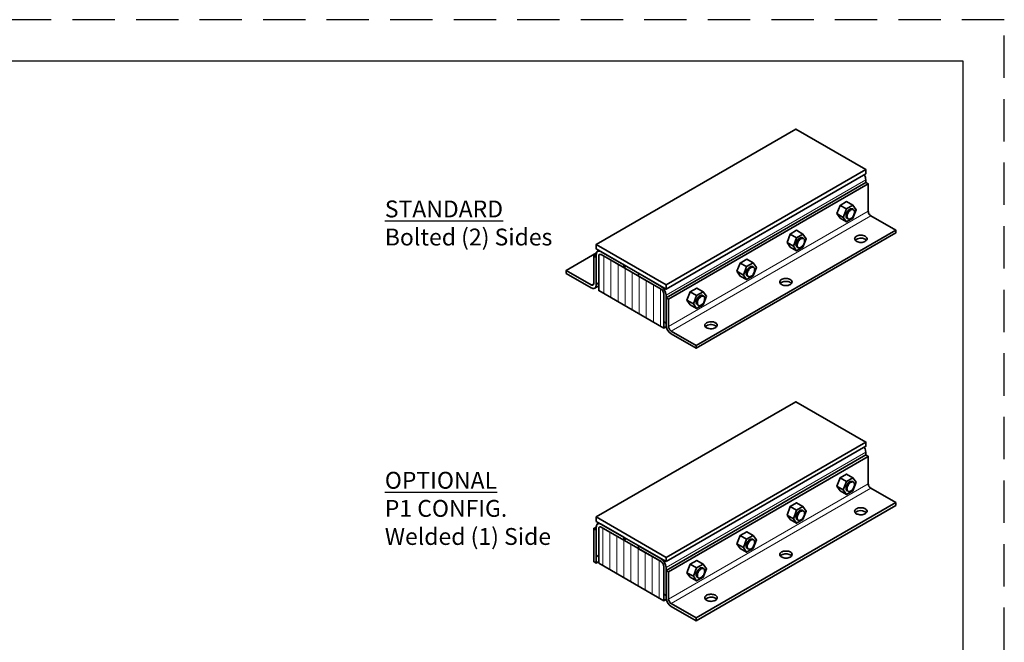
# Model space of a CAD drawing. Extents: x 13.7 to 24, y 1.5 to 9.3.
# Drawn here: x 18.2 to 24, y 5.7 to 9.3 of the extents above; entities that cross this region are included whole.
import ezdxf

# ---------------------------------------------------------------- set-up
doc = ezdxf.new("R2010")
doc.units = 0
doc.header["$MEASUREMENT"] = 0
doc.linetypes.add('HIDDEN', pattern=[0.375, 0.25, -0.125])
doc.layers.get('0').update_dxf_attribs({"linetype": 'CONTINUOUS'})
for name, color, linetype in [('FRA', 5, 'CONTINUOUS'), ('PDF4_Geometry', 7, 'CONTINUOUS'), ('PDF4_Text', 7, 'CONTINUOUS')]:
    doc.layers.add(name, color=color, linetype=linetype)
doc.styles.add('PDF Arial Narrow', font='ARIALN.TTF')

msp = doc.modelspace()

# ---------------------------------------------------------------- linework, layer by layer
at = {"linetype": 'HIDDEN'}
msp.add_lwpolyline([(13.7259, 1.4848), (23.9642, 1.4848), (23.9642, 9.3276), (13.7259, 9.3276)], close=True, dxfattribs=at)
at = {"layer": 'FRA'}
msp.add_lwpolyline([(13.9697, 1.6967), (23.7205, 1.6967), (23.7205, 9.0839), (13.9697, 9.0839)], close=True, dxfattribs=at)
at = {"layer": 'PDF4_Geometry', "lineweight": 35}
for points in [[(23.1469, 8.4436), (22.7344, 8.6825), (21.5552, 8.0019), (21.9677, 7.763)], [(23.1469, 8.3672), (23.1469, 8.3839), (23.1455, 8.3908), (23.1441, 8.3964), (23.1427, 8.4033), (23.1399, 8.4103), (23.1385, 8.413)], [(21.9677, 7.6866), (23.1469, 8.3672), (23.1607, 8.3589)], [(23.0705, 8.2339), (23.033, 8.2547), (22.9955, 8.2325)], [(23.0135, 8.1616), (23.033, 8.1353), (23.0705, 8.1561), (23.0899, 8.2061), (23.0705, 8.2339), (23.033, 8.2116)], [(23.0732, 8.2075), (23.0677, 8.2116), (23.0635, 8.2116), (23.0607, 8.213), (23.0566, 8.2116), (23.051, 8.2089), (23.0469, 8.2061), (23.0427, 8.2019), (23.0399, 8.1978), (23.0357, 8.1936), (23.033, 8.188), (23.0316, 8.1825), (23.0302, 8.1769), (23.0302, 8.1714), (23.0302, 8.1658), (23.0316, 8.163), (23.033, 8.1589), (23.0357, 8.1575), (23.0427, 8.1533)], [(23.033, 8.1353), (22.9955, 8.1561), (22.976, 8.1839)], [(22.1455, 7.3894), (23.3232, 8.07), (23.3232, 8.0866)], [(22.776, 8.063), (22.7385, 8.0853), (22.6996, 8.063)], [(22.7191, 7.9922), (22.7385, 7.9644), (22.776, 7.9866), (22.7955, 8.0353), (22.776, 8.063), (22.7385, 8.0408)], [(22.7788, 8.0366), (22.7732, 8.0408), (22.7691, 8.0422), (22.7649, 8.0422), (22.7607, 8.0408), (22.7566, 8.0394), (22.7524, 8.0366), (22.7482, 8.0325), (22.7455, 8.0283), (22.7413, 8.0228), (22.7385, 8.0172), (22.7371, 8.0116), (22.7357, 8.0061), (22.7344, 8.0005), (22.7357, 7.9964), (22.7371, 7.9922), (22.7385, 7.9894), (22.7413, 7.9866), (22.7482, 7.9825)], [(21.5413, 7.9339), (21.5552, 7.9422), (21.5566, 7.9478), (21.558, 7.9533), (21.5594, 7.9575), (21.5621, 7.9603), (21.5663, 7.9616), (21.5705, 7.963), (21.5746, 7.963), (21.5802, 7.9616), (21.5844, 7.9589), (21.7177, 7.8825), (21.7177, 7.8658), (21.5844, 7.9422), (21.5816, 7.9436), (21.5788, 7.9436), (21.5774, 7.9436), (21.5746, 7.9436), (21.5732, 7.9422), (21.5719, 7.9394), (21.5705, 7.9366), (21.5705, 7.9339), (21.5705, 7.7672), (21.5552, 7.7755), (21.5552, 7.9422)], [(21.5552, 8.0019), (21.5552, 7.9755), (21.9677, 7.738)], [(21.5732, 7.9658), (21.5635, 7.9616)], [(22.7385, 7.9644), (22.6996, 7.9866), (22.6816, 8.013)], [(21.3788, 7.8491), (21.5566, 7.9519)], [(22.4816, 7.8936), (22.4441, 7.9144), (22.4052, 7.8922)], [(21.7177, 7.8658), (21.733, 7.8741)], [(22.4246, 7.8214), (22.4427, 7.795), (22.4816, 7.8172), (22.501, 7.8658), (22.4816, 7.8936), (22.4427, 7.8714)], [(22.4844, 7.8672), (22.4774, 7.8714), (22.4746, 7.8714), (22.4705, 7.8728), (22.4663, 7.8714), (22.4621, 7.8686), (22.458, 7.8658), (22.4538, 7.863), (22.4496, 7.8575), (22.4469, 7.8533), (22.4441, 7.8478), (22.4427, 7.8422), (22.4413, 7.8366), (22.4399, 7.8311), (22.4413, 7.8269), (22.4427, 7.8228), (22.4441, 7.8186), (22.4469, 7.8172), (22.4538, 7.813)], [(22.4427, 7.795), (22.4052, 7.8158), (22.3857, 7.8436)], [(21.5469, 7.745), (21.5705, 7.7575)], [(22.1871, 7.7228), (22.1496, 7.745), (22.1107, 7.7228)], [(22.708, 7.7714), (22.708, 7.7728), (22.7038, 7.7755), (22.6996, 7.7783), (22.6941, 7.7811), (22.6885, 7.7825), (22.683, 7.7839), (22.676, 7.7839), (22.6691, 7.7839), (22.6635, 7.7839), (22.6566, 7.7811), (22.6524, 7.7797), (22.6469, 7.7769), (22.6441, 7.7741), (22.6413, 7.7714)], [(22.1482, 7.7005), (22.1107, 7.7228), (22.0913, 7.6728), (22.1302, 7.6519)], [(22.1482, 7.6241), (22.1107, 7.6464), (22.0913, 7.6728)], [(22.1899, 7.6964), (22.183, 7.7005), (22.1802, 7.7019), (22.176, 7.7019), (22.1719, 7.7005), (22.1677, 7.6991), (22.1635, 7.6964), (22.1594, 7.6922), (22.1552, 7.688), (22.1524, 7.6825), (22.1496, 7.6769), (22.1469, 7.6714), (22.1455, 7.6658), (22.1455, 7.6603), (22.1455, 7.6561), (22.1469, 7.6519), (22.1496, 7.6491), (22.1524, 7.6464), (22.158, 7.6422)], [(21.9538, 7.5089), (21.9691, 7.5172)], [(23.1469, 6.8366), (22.7344, 7.0741), (21.5552, 6.395)], [(21.9677, 6.1561), (23.1469, 6.8366), (23.1469, 6.8116), (21.9677, 6.1311)], [(23.1469, 6.7603), (23.1469, 6.7769), (23.1455, 6.7839), (23.1441, 6.7894), (23.1427, 6.7964), (23.1399, 6.8033), (23.1385, 6.8061)], [(21.9677, 6.0797), (23.1469, 6.7603), (23.1607, 6.7519)], [(23.033, 6.6033), (22.9955, 6.6255), (22.976, 6.5769), (23.0135, 6.5547)], [(23.0705, 6.6255), (23.033, 6.6478), (22.9955, 6.6255)], [(23.033, 6.5269), (22.9955, 6.5491), (22.976, 6.5769)], [(23.0732, 6.6005), (23.0677, 6.6033), (23.0635, 6.6047), (23.0607, 6.6047), (23.0566, 6.6047), (23.051, 6.6019), (23.0469, 6.5991), (23.0427, 6.595), (23.0399, 6.5908), (23.0357, 6.5853), (23.033, 6.5797), (23.0316, 6.5741), (23.0302, 6.5686), (23.0302, 6.5644), (23.0302, 6.5589), (23.0316, 6.5547), (23.033, 6.5519), (23.0357, 6.5491), (23.0427, 6.5464)], [(22.1455, 5.7825), (23.3232, 6.463), (23.3232, 6.4797), (22.1455, 5.7991)], [(22.776, 6.4561), (22.7385, 6.4783), (22.6996, 6.4561)], [(22.7191, 6.3839), (22.7385, 6.3575), (22.776, 6.3797), (22.7955, 6.4283), (22.776, 6.4561), (22.7385, 6.4339)], [(22.7385, 6.3575), (22.6996, 6.3797), (22.6816, 6.4061)], [(22.7788, 6.4297), (22.7732, 6.4339), (22.7691, 6.4353), (22.7649, 6.4353), (22.7607, 6.4339), (22.7566, 6.4325), (22.7524, 6.4297), (22.7482, 6.4255), (22.7455, 6.4214), (22.7413, 6.4158), (22.7385, 6.4103), (22.7371, 6.4047), (22.7357, 6.3991), (22.7344, 6.3936), (22.7357, 6.3894), (22.7371, 6.3853), (22.7385, 6.3825), (22.7413, 6.3797), (22.7482, 6.3755)], [(21.5552, 6.3353), (21.5413, 6.3269), (21.5552, 6.3172), (21.5552, 6.1228), (21.5705, 6.1311)], [(21.7177, 6.2575), (21.5844, 6.3353), (21.5816, 6.3366), (21.5788, 6.3366), (21.5774, 6.3366), (21.5746, 6.3353), (21.5732, 6.3339), (21.5719, 6.3325), (21.5705, 6.3297), (21.5705, 6.3269), (21.5705, 6.1603), (21.5552, 6.1686), (21.5552, 6.3353), (21.5566, 6.3408), (21.558, 6.345), (21.5594, 6.3491), (21.5621, 6.3533), (21.5663, 6.3547), (21.5705, 6.3561), (21.5746, 6.3561), (21.5802, 6.3547), (21.5844, 6.3519), (21.7177, 6.2755), (21.7177, 6.2575), (21.733, 6.2658)], [(21.5732, 6.3589), (21.5635, 6.3533)], [(21.5413, 6.3269), (21.5413, 6.1311), (21.5552, 6.1228)], [(22.4816, 6.2853), (22.4441, 6.3075), (22.4052, 6.2853)], [(22.4246, 6.2144), (22.4427, 6.1866), (22.4816, 6.2089), (22.501, 6.2589), (22.4816, 6.2853), (22.4427, 6.263)], [(22.4427, 6.1866), (22.4052, 6.2089), (22.3857, 6.2366)], [(22.4844, 6.2603), (22.4774, 6.263), (22.4746, 6.2644), (22.4705, 6.2644), (22.4663, 6.2644), (22.4621, 6.2616), (22.458, 6.2589), (22.4538, 6.2547), (22.4496, 6.2505), (22.4469, 6.245), (22.4441, 6.2394), (22.4427, 6.2339), (22.4413, 6.2283), (22.4399, 6.2241), (22.4413, 6.2186), (22.4427, 6.2144), (22.4441, 6.2116), (22.4469, 6.2089), (22.4538, 6.2061)], [(22.708, 6.1644), (22.708, 6.1658), (22.7038, 6.1686), (22.6996, 6.1714), (22.6941, 6.1741), (22.6885, 6.1755), (22.683, 6.1769), (22.676, 6.1769), (22.6691, 6.1769), (22.6635, 6.1755), (22.6566, 6.1741), (22.6524, 6.1728), (22.6469, 6.17), (22.6441, 6.1672), (22.6413, 6.1644)], [(22.1871, 6.1158), (22.1496, 6.138), (22.1107, 6.1158)], [(22.1302, 6.045), (22.1482, 6.0172), (22.1871, 6.0394), (22.2066, 6.088), (22.1871, 6.1158), (22.1482, 6.0936)], [(22.1482, 6.0172), (22.1107, 6.0394), (22.0913, 6.0658)], [(22.1899, 6.0894), (22.183, 6.0936), (22.1802, 6.095), (22.176, 6.095), (22.1719, 6.0936), (22.1677, 6.0922), (22.1635, 6.0894), (22.1594, 6.0853), (22.1552, 6.0811), (22.1524, 6.0755), (22.1496, 6.07), (22.1469, 6.0644), (22.1455, 6.0589), (22.1455, 6.0533), (22.1455, 6.0491), (22.1469, 6.045), (22.1496, 6.0422), (22.1524, 6.0394), (22.158, 6.0353)], [(21.9538, 5.9005), (21.9691, 5.9103)]]:
    msp.add_lwpolyline(points, dxfattribs=at)
for points in [[(23.1469, 8.4186), (23.1469, 8.4436), (21.9677, 7.763), (21.9677, 7.738)], [(22.976, 8.1839), (23.0135, 8.1616), (23.033, 8.2116), (22.9955, 8.2325)], [(23.058, 8.1547), (23.0538, 8.1533), (23.0496, 8.1519), (23.0455, 8.1519), (23.0427, 8.1533), (23.0399, 8.1561), (23.0371, 8.1589), (23.0371, 8.163), (23.0357, 8.1672), (23.0371, 8.1728), (23.0371, 8.1783), (23.0399, 8.1839), (23.0427, 8.1894), (23.0455, 8.195), (23.0496, 8.1991), (23.0538, 8.2033), (23.058, 8.2061), (23.0621, 8.2075), (23.0663, 8.2089), (23.0705, 8.2089), (23.0732, 8.2075), (23.076, 8.2047), (23.0788, 8.2019), (23.0802, 8.1978), (23.0802, 8.1936), (23.0802, 8.188), (23.0788, 8.1825), (23.076, 8.1769), (23.0732, 8.1714), (23.0705, 8.1658), (23.0663, 8.1616), (23.0621, 8.1575)], [(22.6816, 8.013), (22.7191, 7.9922), (22.7385, 8.0408), (22.6996, 8.063)], [(22.7635, 7.9853), (22.7594, 7.9825), (22.7552, 7.9811), (22.751, 7.9825), (22.7482, 7.9825), (22.7455, 7.9853), (22.7427, 7.988), (22.7413, 7.9922), (22.7413, 7.9978), (22.7413, 8.0019), (22.7427, 8.0075), (22.7455, 8.013), (22.7482, 8.0186), (22.751, 8.0241), (22.7552, 8.0283), (22.7594, 8.0325), (22.7635, 8.0353), (22.7677, 8.038), (22.7719, 8.038), (22.776, 8.038), (22.7788, 8.0366), (22.7816, 8.0353), (22.7844, 8.0311), (22.7857, 8.0269), (22.7857, 8.0228), (22.7857, 8.0172), (22.7844, 8.0116), (22.7816, 8.0061), (22.7788, 8.0005), (22.776, 7.9964), (22.7719, 7.9908), (22.7677, 7.988)], [(23.1427, 8.0505), (23.1469, 8.0478), (23.1496, 8.045), (23.1524, 8.0408), (23.1538, 8.0366), (23.1538, 8.0339), (23.1524, 8.0297), (23.1496, 8.0255), (23.1455, 8.0228), (23.1413, 8.02), (23.1371, 8.0172), (23.1302, 8.0158), (23.1246, 8.0144), (23.1177, 8.0144), (23.1107, 8.0144), (23.1052, 8.0158), (23.0996, 8.0172), (23.0941, 8.02), (23.0885, 8.0228), (23.0857, 8.0255), (23.083, 8.0283), (23.0816, 8.0325), (23.0802, 8.0366), (23.0816, 8.0394), (23.083, 8.0436), (23.0857, 8.0464), (23.0899, 8.0491), (23.0955, 8.0519), (23.101, 8.0547), (23.1066, 8.0561), (23.1135, 8.0561), (23.1191, 8.0561), (23.126, 8.0561), (23.1316, 8.0547), (23.1385, 8.0533)], [(22.3857, 7.8436), (22.4246, 7.8214), (22.4427, 7.8714), (22.4052, 7.8922)], [(22.4691, 7.8144), (22.4649, 7.813), (22.4607, 7.8116), (22.4566, 7.8116), (22.4538, 7.813), (22.451, 7.8158), (22.4482, 7.8186), (22.4469, 7.8228), (22.4469, 7.8269), (22.4469, 7.8325), (22.4482, 7.838), (22.451, 7.8436), (22.4538, 7.8491), (22.4566, 7.8547), (22.4607, 7.8589), (22.4649, 7.863), (22.4691, 7.8658), (22.4732, 7.8672), (22.4774, 7.8686), (22.4816, 7.8686), (22.4844, 7.8672), (22.4871, 7.8644), (22.4899, 7.8616), (22.4899, 7.8575), (22.4913, 7.8533), (22.4899, 7.8478), (22.4899, 7.8422), (22.4871, 7.8366), (22.4844, 7.8311), (22.4816, 7.8255), (22.4774, 7.8214), (22.4732, 7.8172)], [(22.701, 7.795), (22.7052, 7.7922), (22.708, 7.7894), (22.7107, 7.7853), (22.7121, 7.7825), (22.7107, 7.7783), (22.7107, 7.7741), (22.708, 7.7714), (22.7038, 7.7672), (22.6996, 7.7644), (22.6941, 7.763), (22.6885, 7.7603), (22.683, 7.7603), (22.676, 7.7589), (22.6691, 7.7603), (22.6635, 7.7603), (22.6566, 7.7616), (22.6524, 7.7644), (22.6469, 7.7672), (22.6441, 7.77), (22.6413, 7.7741), (22.6385, 7.7769), (22.6385, 7.7811), (22.6399, 7.7853), (22.6413, 7.788), (22.6441, 7.7922), (22.6482, 7.795), (22.6524, 7.7978), (22.658, 7.7991), (22.6649, 7.8005), (22.6705, 7.8019), (22.6774, 7.8019), (22.6844, 7.8005), (22.6899, 7.7991), (22.6955, 7.7978)], [(22.2066, 7.6964), (22.1871, 7.7228), (22.1482, 7.7005), (22.1302, 7.6519), (22.1482, 7.6241), (22.1871, 7.6464)], [(22.1746, 7.645), (22.1705, 7.6422), (22.1663, 7.6408), (22.1621, 7.6422), (22.158, 7.6422), (22.1566, 7.645), (22.1538, 7.6478), (22.1524, 7.6519), (22.1524, 7.6575), (22.1524, 7.663), (22.1538, 7.6686), (22.1566, 7.6741), (22.158, 7.6783), (22.1621, 7.6839), (22.1663, 7.688), (22.1705, 7.6922), (22.1746, 7.695), (22.1788, 7.6978), (22.183, 7.6978), (22.1871, 7.6978), (22.1899, 7.6964), (22.1927, 7.695), (22.1941, 7.6908), (22.1955, 7.688), (22.1969, 7.6825), (22.1955, 7.6769), (22.1941, 7.6714), (22.1927, 7.6658), (22.1899, 7.6603), (22.1871, 7.6561), (22.183, 7.6519), (22.1788, 7.6478)], [(22.2594, 7.5408), (22.2635, 7.5366), (22.2663, 7.5339), (22.2691, 7.5311), (22.2691, 7.5269), (22.2691, 7.5228), (22.2677, 7.52), (22.2663, 7.5158), (22.2621, 7.513), (22.258, 7.5103), (22.2524, 7.5075), (22.2469, 7.5061), (22.2399, 7.5047), (22.2344, 7.5047), (22.2274, 7.5047), (22.2205, 7.5061), (22.2149, 7.5075), (22.2094, 7.5089), (22.2052, 7.5116), (22.201, 7.5144), (22.1982, 7.5186), (22.1969, 7.5214), (22.1969, 7.5255), (22.1969, 7.5297), (22.1996, 7.5339), (22.2024, 7.5366), (22.2066, 7.5394), (22.2107, 7.5422), (22.2163, 7.5436), (22.2232, 7.545), (22.2288, 7.5464), (22.2357, 7.5464), (22.2427, 7.5464), (22.2482, 7.545), (22.2538, 7.5422)], [(23.0899, 6.5991), (23.0705, 6.6255), (23.033, 6.6033), (23.0135, 6.5547), (23.033, 6.5269), (23.0705, 6.5491)], [(23.058, 6.5478), (23.0538, 6.545), (23.0496, 6.545), (23.0455, 6.545), (23.0427, 6.5464), (23.0399, 6.5478), (23.0371, 6.5519), (23.0371, 6.5561), (23.0357, 6.5603), (23.0371, 6.5658), (23.0371, 6.5714), (23.0399, 6.5769), (23.0427, 6.5825), (23.0455, 6.5866), (23.0496, 6.5922), (23.0538, 6.595), (23.058, 6.5991), (23.0621, 6.6005), (23.0663, 6.6019), (23.0705, 6.6019), (23.0732, 6.6005), (23.076, 6.5978), (23.0788, 6.595), (23.0802, 6.5908), (23.0802, 6.5853), (23.0802, 6.5811), (23.0788, 6.5755), (23.076, 6.57), (23.0732, 6.5644), (23.0705, 6.5589), (23.0663, 6.5547), (23.0621, 6.5505)], [(22.6816, 6.4061), (22.7191, 6.3839), (22.7385, 6.4339), (22.6996, 6.4561)], [(21.9677, 6.1311), (21.9677, 6.1561), (21.5552, 6.395), (21.5552, 6.3686)], [(22.7635, 6.3769), (22.7594, 6.3755), (22.7552, 6.3741), (22.751, 6.3741), (22.7482, 6.3755), (22.7455, 6.3783), (22.7427, 6.3811), (22.7413, 6.3853), (22.7413, 6.3894), (22.7413, 6.395), (22.7427, 6.4005), (22.7455, 6.4061), (22.7482, 6.4116), (22.751, 6.4172), (22.7552, 6.4214), (22.7594, 6.4255), (22.7635, 6.4283), (22.7677, 6.4297), (22.7719, 6.4311), (22.776, 6.4311), (22.7788, 6.4297), (22.7816, 6.4283), (22.7844, 6.4241), (22.7857, 6.42), (22.7857, 6.4158), (22.7857, 6.4103), (22.7844, 6.4047), (22.7816, 6.3991), (22.7788, 6.3936), (22.776, 6.388), (22.7719, 6.3839), (22.7677, 6.3797)], [(23.1427, 6.4436), (23.1469, 6.4408), (23.1496, 6.4366), (23.1524, 6.4339), (23.1538, 6.4297), (23.1538, 6.4255), (23.1524, 6.4228), (23.1496, 6.4186), (23.1455, 6.4158), (23.1413, 6.413), (23.1371, 6.4103), (23.1302, 6.4089), (23.1246, 6.4075), (23.1177, 6.4075), (23.1107, 6.4075), (23.1052, 6.4089), (23.0996, 6.4103), (23.0941, 6.4116), (23.0885, 6.4144), (23.0857, 6.4186), (23.083, 6.4214), (23.0816, 6.4255), (23.0802, 6.4283), (23.0816, 6.4325), (23.083, 6.4366), (23.0857, 6.4394), (23.0899, 6.4422), (23.0955, 6.445), (23.101, 6.4478), (23.1066, 6.4491), (23.1135, 6.4491), (23.1191, 6.4491), (23.126, 6.4491), (23.1316, 6.4478), (23.1385, 6.445)], [(22.3857, 6.2366), (22.4246, 6.2144), (22.4427, 6.263), (22.4052, 6.2853)], [(22.4691, 6.2075), (22.4649, 6.2047), (22.4607, 6.2047), (22.4566, 6.2047), (22.4538, 6.2061), (22.451, 6.2075), (22.4482, 6.2116), (22.4469, 6.2158), (22.4469, 6.22), (22.4469, 6.2255), (22.4482, 6.2311), (22.451, 6.2366), (22.4538, 6.2422), (22.4566, 6.2464), (22.4607, 6.2519), (22.4649, 6.2547), (22.4691, 6.2589), (22.4732, 6.2603), (22.4774, 6.2616), (22.4816, 6.2616), (22.4844, 6.2603), (22.4871, 6.2575), (22.4899, 6.2547), (22.4899, 6.2505), (22.4913, 6.245), (22.4899, 6.2408), (22.4899, 6.2353), (22.4871, 6.2297), (22.4844, 6.2241), (22.4816, 6.2186), (22.4774, 6.2144), (22.4732, 6.2103)], [(22.701, 6.188), (22.7052, 6.1853), (22.708, 6.1825), (22.7107, 6.1783), (22.7121, 6.1741), (22.7107, 6.1714), (22.7107, 6.1672), (22.708, 6.163), (22.7038, 6.1603), (22.6996, 6.1575), (22.6941, 6.1561), (22.6885, 6.1533), (22.683, 6.1519), (22.676, 6.1519), (22.6691, 6.1519), (22.6635, 6.1533), (22.6566, 6.1547), (22.6524, 6.1575), (22.6469, 6.1603), (22.6441, 6.163), (22.6413, 6.1658), (22.6385, 6.17), (22.6385, 6.1741), (22.6399, 6.1769), (22.6413, 6.1811), (22.6441, 6.1839), (22.6482, 6.188), (22.6524, 6.1894), (22.658, 6.1922), (22.6649, 6.1936), (22.6705, 6.1936), (22.6774, 6.1936), (22.6844, 6.1936), (22.6899, 6.1922), (22.6955, 6.1908)], [(22.0913, 6.0658), (22.1302, 6.045), (22.1482, 6.0936), (22.1107, 6.1158)], [(22.1746, 6.0366), (22.1705, 6.0353), (22.1663, 6.0339), (22.1621, 6.0339), (22.158, 6.0353), (22.1566, 6.038), (22.1538, 6.0408), (22.1524, 6.045), (22.1524, 6.0505), (22.1524, 6.0547), (22.1538, 6.0603), (22.1566, 6.0658), (22.158, 6.0714), (22.1621, 6.0769), (22.1663, 6.0811), (22.1705, 6.0853), (22.1746, 6.088), (22.1788, 6.0908), (22.183, 6.0908), (22.1871, 6.0908), (22.1899, 6.0894), (22.1927, 6.088), (22.1941, 6.0839), (22.1955, 6.0797), (22.1969, 6.0755), (22.1955, 6.07), (22.1941, 6.0644), (22.1927, 6.0589), (22.1899, 6.0533), (22.1871, 6.0491), (22.183, 6.0436), (22.1788, 6.0408)], [(22.2594, 5.9325), (22.2635, 5.9297), (22.2663, 5.9269), (22.2691, 5.9228), (22.2691, 5.92), (22.2691, 5.9158), (22.2677, 5.9116), (22.2663, 5.9089), (22.2621, 5.9047), (22.258, 5.9019), (22.2524, 5.9005), (22.2469, 5.8991), (22.2399, 5.8978), (22.2344, 5.8964), (22.2274, 5.8978), (22.2205, 5.8978), (22.2149, 5.8991), (22.2094, 5.9019), (22.2052, 5.9047), (22.201, 5.9075), (22.1982, 5.9116), (22.1969, 5.9144), (22.1969, 5.9186), (22.1969, 5.9228), (22.1996, 5.9255), (22.2024, 5.9297), (22.2066, 5.9325), (22.2107, 5.9353), (22.2163, 5.9366), (22.2232, 5.938), (22.2288, 5.9394), (22.2357, 5.9394), (22.2427, 5.938), (22.2482, 5.9366), (22.2538, 5.9353)]]:
    msp.add_lwpolyline(points, close=True, dxfattribs=at)
at = {"layer": 'PDF4_Geometry', "lineweight": 18}
for points in [[(21.9677, 7.7033), (23.1469, 8.3839)], [(21.983, 7.5172), (23.1607, 8.1978)], [(21.9969, 7.4908), (23.176, 8.1714)], [(21.601, 7.9325), (21.601, 7.7116)], [(21.6427, 7.9089), (21.6427, 7.688)], [(21.6844, 7.8853), (21.6844, 7.663)], [(21.726, 7.8603), (21.726, 7.6394)], [(21.7677, 7.8366), (21.7677, 7.6158)], [(21.8094, 7.813), (21.8094, 7.5908)], [(21.851, 7.788), (21.851, 7.5672)], [(21.526, 7.763), (21.5413, 7.7714)], [(21.5552, 7.763), (21.5663, 7.77)], [(21.8927, 7.7644), (21.8927, 7.5436)], [(21.9344, 7.7408), (21.9344, 7.5186)], [(21.9677, 6.0964), (23.1469, 6.7769)], [(21.983, 5.9103), (23.1607, 6.5894)], [(21.9969, 5.8839), (23.176, 6.5644)], [(21.5941, 6.3228), (21.5941, 6.1089)], [(21.6357, 6.3061), (21.6357, 6.0853)], [(21.6774, 6.2811), (21.6774, 6.0603)], [(21.7191, 6.2575), (21.7191, 6.0366)], [(21.7607, 6.2339), (21.7607, 6.013)], [(21.8024, 6.2103), (21.8024, 5.988)], [(21.8441, 6.1853), (21.8441, 5.9644)], [(21.8857, 6.1616), (21.8857, 5.9408)], [(21.9274, 6.138), (21.9274, 5.9158)]]:
    msp.add_lwpolyline(points, dxfattribs=at)
at = {"layer": 'PDF4_Geometry', "lineweight": 35}
for points in [[(21.983, 7.6783), (21.9677, 7.6866), (21.9677, 7.5255, 0.239064), (21.9969, 7.4741), (22.1455, 7.3894), (22.1455, 7.4061), (21.9969, 7.4908), (21.9941, 7.4936), (21.9913, 7.4964), (21.9899, 7.4991), (21.9871, 7.5019), (21.9857, 7.5061), (21.9844, 7.5103), (21.983, 7.513), (21.983, 7.5172), (21.983, 7.6783), (23.1607, 8.3589), (23.1607, 8.1978), (23.1621, 8.1936), (23.1621, 8.1894), (23.1635, 8.1866), (23.1649, 8.1825), (23.1677, 8.1797), (23.1705, 8.1755), (23.1732, 8.1741), (23.176, 8.1714), (23.3232, 8.0866), (22.1455, 7.4061)], [(23.0844, 8.0269, -0.305567), (23.1427, 8.0339), (23.1469, 8.0311), (23.1496, 8.0269), (23.151, 8.0269)], [(22.1996, 7.5172, -0.324947), (22.2594, 7.5228), (22.2635, 7.52), (22.2663, 7.5172)], [(21.983, 6.0714), (21.9677, 6.0797), (21.9677, 5.9186, 0.239064), (21.9969, 5.8672), (22.1455, 5.7825), (22.1455, 5.7991), (21.9969, 5.8839), (21.9941, 5.8866), (21.9913, 5.888), (21.9899, 5.8922), (21.9871, 5.895), (21.9857, 5.8991), (21.9844, 5.9019), (21.983, 5.9061), (21.983, 5.9103), (21.983, 6.0714), (23.1607, 6.7519), (23.1607, 6.5894), (23.1621, 6.5866), (23.1621, 6.5825), (23.1635, 6.5797), (23.1649, 6.5755), (23.1677, 6.5714), (23.1705, 6.5686), (23.1732, 6.5658), (23.176, 6.5644), (23.3232, 6.4797)], [(23.0844, 6.42, -0.330632), (23.1427, 6.4255), (23.1469, 6.4228), (23.1496, 6.42), (23.151, 6.42)], [(22.1996, 5.9103, -0.278822), (22.2594, 5.9158), (22.2635, 5.913), (22.2663, 5.9103)]]:
    msp.add_lwpolyline(points, format="xyb", dxfattribs=at)
for points in [[(21.526, 7.7464), (21.3788, 7.8311), (21.3788, 7.8491), (21.526, 7.763), (21.5288, 7.7616), (21.5316, 7.7616), (21.5344, 7.7616), (21.5371, 7.763), (21.5385, 7.7644), (21.5399, 7.7658), (21.5399, 7.7686), (21.5413, 7.7714), (21.5413, 7.9339), (21.5552, 7.9255), (21.5552, 7.763, -0.733751)], [(21.9385, 7.7547), (21.8052, 7.8325), (21.8052, 7.8144), (21.9385, 7.738), (21.9413, 7.7366), (21.9441, 7.7339), (21.9469, 7.7311), (21.9496, 7.7269), (21.951, 7.7228), (21.9524, 7.72), (21.9524, 7.7158), (21.9538, 7.713), (21.9538, 7.5089), (21.5705, 7.7297), (21.5705, 7.9339), (21.5705, 7.9366), (21.5719, 7.9394), (21.5732, 7.9422), (21.5746, 7.9436), (21.5774, 7.9436), (21.5788, 7.9436), (21.5816, 7.9436), (21.5844, 7.9422), (21.9385, 7.738), (21.9413, 7.7366), (21.9441, 7.7339), (21.9469, 7.7311), (21.9496, 7.7269), (21.951, 7.7228), (21.9524, 7.72), (21.9524, 7.7158), (21.9538, 7.713), (21.9538, 7.5464), (21.9677, 7.538), (21.9677, 7.7033, 0.239064)], [(21.9385, 6.1478), (21.8052, 6.2241), (21.8052, 6.2075), (21.9385, 6.1311), (21.9413, 6.1283), (21.9441, 6.1255), (21.9469, 6.1228), (21.9496, 6.12), (21.951, 6.1158), (21.9524, 6.113), (21.9524, 6.1089), (21.9538, 6.1047), (21.9538, 5.9005), (21.5705, 6.1228), (21.5705, 6.3269), (21.5705, 6.3297), (21.5719, 6.3325), (21.5732, 6.3339), (21.5746, 6.3353), (21.5774, 6.3366), (21.5788, 6.3366), (21.5816, 6.3366), (21.5844, 6.3353), (21.9385, 6.1311), (21.9413, 6.1283), (21.9441, 6.1255), (21.9469, 6.1228), (21.9496, 6.12), (21.951, 6.1158), (21.9524, 6.113), (21.9524, 6.1089), (21.9538, 6.1047), (21.9538, 5.9394), (21.9677, 5.9311), (21.9677, 6.0964, 0.239064)]]:
    msp.add_lwpolyline(points, format="xyb", close=True, dxfattribs=at)

# ---------------------------------------------------------------- texts
at = {"layer": 'PDF4_Text', "char_height": 0.099419, "attachment_point": 7, "style": 'PDF Arial Narrow'}
for s, insert in [('{\\LSTANDARD\\P}Bolted (2) Sides', (20.3077, 7.996)), ('{\\LOPTIONAL}\\PP1 CONFIG.\\PWelded (1) Side', (20.3077, 6.2298))]:
    msp.add_mtext_dynamic_manual_height_columns(s, width=1.02333, gutter_width=15, heights=[0], dxfattribs=dict(at, insert=insert))

doc.saveas('drawing.dxf')
